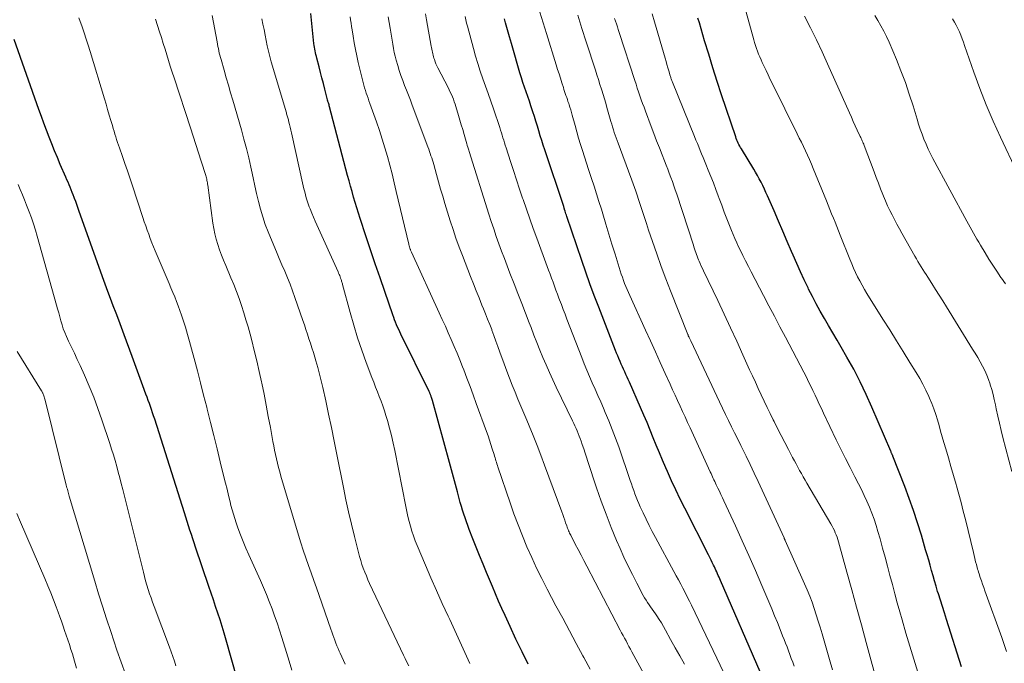
# Model space of a CAD drawing. Units: feet. Extents: x 2015000 to 2020012, y 540000 to 545000.
# Drawn here: x 2016678 to 2016821, y 541588 to 541682 of the extents above; entities that cross this region are included whole.
import ezdxf

# ---------------------------------------------------------------- set-up
doc = ezdxf.new("R2010")
doc.units = ezdxf.units.FT
doc.header["$LTSCALE"] = 100
doc.header["$MEASUREMENT"] = 0
doc.layers.add('CONTOUR INDEX', color=32, linetype='Continuous', lineweight=25)
doc.layers.add('CONTOUR INTERMEDIATE', color=40, linetype='Continuous', lineweight=15)

msp = doc.modelspace()

# ---------------------------------------------------------------- linework, layer by layer
at = {"layer": 'CONTOUR INDEX', "flags": 128}
for points, elevation in [([(2016751.89, 541588.31), (2016750.98, 541590.12), (2016750.11, 541591.93), (2016749.25, 541593.76), (2016748.52, 541595.35), (2016748.05, 541596.39), (2016747.59, 541597.44), (2016747.13, 541598.49), (2016746.69, 541599.55), (2016745.84, 541601.59), (2016745.34, 541602.81), (2016744.84, 541604.03), (2016744.35, 541605.26), (2016743.87, 541606.48), (2016743.33, 541607.84), (2016743.12, 541608.39), (2016742.92, 541608.94), (2016742.73, 541609.49), (2016742.54, 541610.05), (2016742.37, 541610.61), (2016742.2, 541611.17), (2016742.04, 541611.73), (2016741.89, 541612.3), (2016741.62, 541613.29), (2016741.34, 541614.35), (2016741.05, 541615.41), (2016740.77, 541616.48), (2016740.47, 541617.54), (2016738, 541626.52), (2016737.96, 541626.65), (2016737.92, 541626.78), (2016737.88, 541626.92), (2016737.84, 541627.05), (2016737.81, 541627.14), (2016737.78, 541627.23), (2016737.75, 541627.31), (2016737.71, 541627.39), (2016737.68, 541627.48), (2016737.65, 541627.56), (2016737.61, 541627.64), (2016737.57, 541627.72), (2016737.53, 541627.8), (2016733.45, 541636.1), (2016733.29, 541636.44), (2016733.13, 541636.79), (2016732.97, 541637.13), (2016732.83, 541637.48), (2016732.68, 541637.83), (2016732.54, 541638.19), (2016732.41, 541638.54), (2016732.29, 541638.9), (2016731.11, 541642.28), (2016730.42, 541644.3), (2016729.73, 541646.32), (2016729.05, 541648.35), (2016728.38, 541650.37), (2016727.55, 541652.89), (2016727.3, 541653.66), (2016727.05, 541654.43), (2016726.82, 541655.21), (2016726.59, 541655.98), (2016726.37, 541656.76), (2016726.15, 541657.54), (2016725.94, 541658.32), (2016725.73, 541659.1), (2016723.11, 541669.07), (2016723.08, 541669.21), (2016723.04, 541669.34), (2016723, 541669.48), (2016722.95, 541669.61), (2016722.87, 541669.84), (2016722.87, 541669.86), (2016722.86, 541669.87), (2016722.86, 541669.89), (2016722.85, 541669.91), (2016722.83, 541669.98), (2016722.83, 541669.99), (2016722.82, 541670.01), (2016722.82, 541670.03), (2016722.81, 541670.05), (2016722.42, 541671.62), (2016722.22, 541672.43), (2016722.01, 541673.23), (2016721.81, 541674.03), (2016721.6, 541674.84), (2016721.27, 541676.09), (2016721.2, 541676.35), (2016721.14, 541676.61), (2016721.08, 541676.88), (2016721.02, 541677.14), (2016720.97, 541677.41), (2016720.93, 541677.68), (2016720.89, 541677.95), (2016720.86, 541678.22), (2016720.38, 541682.58)], 780), ([(2016785.48, 541587.2), (2016779.73, 541600.44), (2016779.62, 541600.68), (2016779.51, 541600.93), (2016779.4, 541601.18), (2016779.3, 541601.42), (2016779.18, 541601.67), (2016779.07, 541601.91), (2016778.96, 541602.16), (2016778.84, 541602.4), (2016778.72, 541602.65), (2016778.54, 541603.02), (2016778.36, 541603.39), (2016778.17, 541603.76), (2016777.99, 541604.13), (2016774.55, 541610.9), (2016773.9, 541612.22), (2016773.26, 541613.55), (2016772.64, 541614.88), (2016772.04, 541616.23), (2016771.81, 541616.76), (2016771.34, 541617.84), (2016770.88, 541618.93), (2016770.43, 541620.03), (2016769.98, 541621.12), (2016769.54, 541622.22), (2016769.09, 541623.31), (2016768.63, 541624.4), (2016768.15, 541625.49), (2016766.54, 541629.15), (2016766.37, 541629.53), (2016766.2, 541629.9), (2016766.03, 541630.28), (2016765.86, 541630.65), (2016765.69, 541631.03), (2016765.52, 541631.4), (2016765.35, 541631.78), (2016765.19, 541632.15), (2016765.18, 541632.18), (2016765.01, 541632.57), (2016764.84, 541632.97), (2016764.68, 541633.36), (2016764.53, 541633.76), (2016762.09, 541640.02), (2016761.45, 541641.71), (2016760.82, 541643.4), (2016760.22, 541645.1), (2016759.63, 541646.8), (2016757.47, 541653.18), (2016757.41, 541653.36), (2016757.35, 541653.55), (2016757.29, 541653.73), (2016757.23, 541653.91), (2016757.15, 541654.17), (2016757.14, 541654.22), (2016757.12, 541654.28), (2016757.1, 541654.33), (2016757.09, 541654.38), (2016757.07, 541654.44), (2016757.05, 541654.49), (2016757.04, 541654.55), (2016757.02, 541654.6), (2016754.29, 541662.8), (2016754.06, 541663.49), (2016753.84, 541664.18), (2016753.63, 541664.87), (2016753.42, 541665.56), (2016753.21, 541666.26), (2016753, 541666.95), (2016752.78, 541667.64), (2016752.56, 541668.33), (2016752.28, 541669.17), (2016752.05, 541669.85), (2016751.82, 541670.54), (2016751.58, 541671.22), (2016751.35, 541671.9), (2016751.11, 541672.58), (2016750.89, 541673.27), (2016750.68, 541673.96), (2016750.47, 541674.65), (2016749.75, 541677.21), (2016749.46, 541678.21), (2016749.18, 541679.21), (2016748.89, 541680.21), (2016748.6, 541681.21), (2016748.43, 541681.78)], 800), ([(2016814.6, 541587.95), (2016812.45, 541594.8), (2016812.15, 541595.73), (2016811.86, 541596.65), (2016811.57, 541597.58), (2016811.28, 541598.51), (2016811.17, 541598.86), (2016810.94, 541599.61), (2016810.72, 541600.36), (2016810.5, 541601.12), (2016810.29, 541601.87), (2016810.08, 541602.63), (2016809.87, 541603.38), (2016809.65, 541604.13), (2016809.43, 541604.89), (2016808.82, 541606.98), (2016808.27, 541608.77), (2016807.68, 541610.55), (2016807.06, 541612.31), (2016806.4, 541614.06), (2016804.69, 541618.46), (2016804.68, 541618.47), (2016804.67, 541618.49), (2016804.66, 541618.51), (2016804.66, 541618.52), (2016804.63, 541618.59), (2016804.62, 541618.61), (2016804.61, 541618.63), (2016804.6, 541618.64), (2016804.6, 541618.66), (2016804.53, 541618.81), (2016804.5, 541618.9), (2016804.46, 541618.99), (2016804.42, 541619.08), (2016804.38, 541619.17), (2016801.66, 541625.55), (2016800.83, 541627.4), (2016799.95, 541629.23), (2016799.01, 541631.03), (2016798.03, 541632.8), (2016797.2, 541634.23), (2016796.6, 541635.27), (2016795.99, 541636.32), (2016795.38, 541637.35), (2016794.77, 541638.39), (2016794.17, 541639.44), (2016793.58, 541640.49), (2016793.03, 541641.56), (2016792.49, 541642.63), (2016792.4, 541642.81), (2016791.84, 541643.98), (2016791.29, 541645.16), (2016790.76, 541646.35), (2016790.24, 541647.54), (2016790.01, 541648.09), (2016789.38, 541649.56), (2016788.75, 541651.03), (2016788.12, 541652.49), (2016787.48, 541653.96), (2016786.53, 541656.14), (2016786.3, 541656.64), (2016786.08, 541657.13), (2016785.84, 541657.63), (2016785.59, 541658.12), (2016785.34, 541658.61), (2016785.08, 541659.09), (2016784.81, 541659.56), (2016784.53, 541660.03), (2016782.75, 541662.95), (2016782.63, 541663.16), (2016782.51, 541663.37), (2016782.4, 541663.58), (2016782.29, 541663.8), (2016782.19, 541664.02), (2016782.1, 541664.24), (2016782.01, 541664.47), (2016781.93, 541664.69), (2016779.89, 541670.79), (2016779.25, 541672.74), (2016778.62, 541674.7), (2016778.02, 541676.66), (2016777.43, 541678.62), (2016776.67, 541681.2), (2016776.46, 541681.87)], 820), ([(2016709.71, 541586.33), (2016708.15, 541591.81), (2016707.87, 541592.79), (2016707.57, 541593.77), (2016707.26, 541594.74), (2016706.94, 541595.71), (2016706.61, 541596.68), (2016706.29, 541597.64), (2016705.96, 541598.61), (2016705.63, 541599.58), (2016703.72, 541605.25), (2016703.51, 541605.87), (2016703.3, 541606.49), (2016703.1, 541607.11), (2016702.9, 541607.73), (2016702.71, 541608.35), (2016702.51, 541608.97), (2016702.31, 541609.6), (2016702.11, 541610.22), (2016697.79, 541623.82), (2016697.64, 541624.27), (2016697.49, 541624.73), (2016697.33, 541625.18), (2016697.18, 541625.63), (2016697.02, 541626.08), (2016696.85, 541626.53), (2016696.69, 541626.98), (2016696.53, 541627.42), (2016696.07, 541628.64), (2016695.68, 541629.7), (2016695.29, 541630.76), (2016694.9, 541631.82), (2016694.51, 541632.88), (2016693.36, 541636.02), (2016692.97, 541637.07), (2016692.58, 541638.12), (2016692.19, 541639.17), (2016691.79, 541640.22), (2016691.4, 541641.27), (2016691.01, 541642.32), (2016690.62, 541643.37), (2016690.25, 541644.42), (2016686.83, 541654.01), (2016686.67, 541654.45), (2016686.51, 541654.89), (2016686.35, 541655.33), (2016686.19, 541655.77), (2016686.14, 541655.91), (2016686, 541656.28), (2016685.85, 541656.65), (2016685.7, 541657.02), (2016685.55, 541657.39), (2016685.39, 541657.75), (2016685.24, 541658.12), (2016685.08, 541658.49), (2016684.92, 541658.85), (2016684.12, 541660.71), (2016683.71, 541661.69), (2016683.3, 541662.68), (2016682.9, 541663.67), (2016682.51, 541664.66), (2016682.12, 541665.66), (2016681.75, 541666.66), (2016681.38, 541667.66), (2016681.02, 541668.66), (2016677.42, 541678.82)], 760)]:
    msp.add_lwpolyline(points, dxfattribs=dict(at, elevation=elevation))
at = {"layer": 'CONTOUR INTERMEDIATE', "flags": 128}
for points, elevation in [([(2016821.16, 541590.15), (2016820.82, 541591.16), (2016820.46, 541592.17), (2016818.01, 541598.95), (2016817.84, 541599.44), (2016817.67, 541599.92), (2016817.5, 541600.4), (2016817.34, 541600.89), (2016817.16, 541601.42), (2016817.09, 541601.64), (2016817.02, 541601.86), (2016816.96, 541602.09), (2016816.89, 541602.32), (2016816.78, 541602.73), (2016816.67, 541603.16), (2016816.56, 541603.6), (2016816.45, 541604.03), (2016816.34, 541604.47), (2016815.19, 541609.27), (2016814.88, 541610.49), (2016814.57, 541611.71), (2016814.24, 541612.93), (2016813.9, 541614.14), (2016813.84, 541614.36), (2016813.47, 541615.65), (2016813.1, 541616.93), (2016812.73, 541618.22), (2016812.35, 541619.5), (2016812.08, 541620.44), (2016811.84, 541621.25), (2016811.6, 541622.07), (2016811.37, 541622.88), (2016811.14, 541623.69), (2016810.89, 541624.49), (2016810.62, 541625.29), (2016810.32, 541626.08), (2016810, 541626.86), (2016809.89, 541627.1), (2016809.48, 541627.99), (2016809.04, 541628.86), (2016808.57, 541629.71), (2016808.07, 541630.55), (2016807.16, 541632.02), (2016806.18, 541633.59), (2016805.21, 541635.16), (2016804.23, 541636.72), (2016803.25, 541638.29), (2016800.92, 541642.02), (2016800.56, 541642.61), (2016800.22, 541643.21), (2016799.89, 541643.82), (2016799.58, 541644.43), (2016799.28, 541645.06), (2016798.99, 541645.68), (2016798.72, 541646.32), (2016798.45, 541646.96), (2016797.05, 541650.46), (2016796.8, 541651.08), (2016796.56, 541651.7), (2016796.31, 541652.32), (2016796.07, 541652.94), (2016795.82, 541653.56), (2016795.58, 541654.19), (2016795.33, 541654.81), (2016795.08, 541655.43), (2016793.15, 541660.12), (2016792.88, 541660.76), (2016792.61, 541661.4), (2016792.32, 541662.03), (2016792.03, 541662.66), (2016791.73, 541663.28), (2016791.43, 541663.91), (2016791.13, 541664.53), (2016790.82, 541665.15), (2016787.26, 541672.38), (2016786.94, 541673.03), (2016786.63, 541673.67), (2016786.32, 541674.32), (2016786.01, 541674.97), (2016785.78, 541675.47), (2016785.6, 541675.87), (2016785.42, 541676.28), (2016785.25, 541676.68), (2016785.09, 541677.1), (2016784.93, 541677.51), (2016784.79, 541677.93), (2016784.66, 541678.35), (2016784.54, 541678.77), (2016782.98, 541684.49)], 824), ([(2016734.57, 541588.09), (2016734.31, 541588.6), (2016734.06, 541589.11), (2016733.82, 541589.63), (2016728.92, 541600), (2016728.67, 541600.54), (2016728.44, 541601.09), (2016728.22, 541601.64), (2016728, 541602.2), (2016727.81, 541602.76), (2016727.62, 541603.33), (2016727.46, 541603.9), (2016727.3, 541604.48), (2016726.71, 541606.83), (2016726.28, 541608.59), (2016725.86, 541610.36), (2016725.48, 541612.13), (2016725.11, 541613.9), (2016724.17, 541618.69), (2016723.78, 541620.64), (2016723.38, 541622.58), (2016722.97, 541624.52), (2016722.55, 541626.46), (2016722.13, 541628.41), (2016721.91, 541629.37), (2016721.67, 541630.33), (2016721.41, 541631.28), (2016721.14, 541632.23), (2016720.97, 541632.78), (2016720.77, 541633.45), (2016720.56, 541634.12), (2016720.35, 541634.79), (2016720.13, 541635.46), (2016719.92, 541636.12), (2016719.7, 541636.79), (2016719.47, 541637.45), (2016719.25, 541638.11), (2016718.1, 541641.44), (2016717.75, 541642.39), (2016717.4, 541643.34), (2016717.01, 541644.29), (2016716.62, 541645.22), (2016716.21, 541646.15), (2016715.81, 541647.09), (2016715.42, 541648.02), (2016715.03, 541648.96), (2016714.22, 541650.94), (2016713.81, 541652.02), (2016713.43, 541653.12), (2016713.11, 541654.23), (2016712.82, 541655.35), (2016712.55, 541656.48), (2016712.3, 541657.61), (2016712.05, 541658.74), (2016711.8, 541659.87), (2016711.71, 541660.32), (2016711.4, 541661.68), (2016711.08, 541663.03), (2016710.72, 541664.37), (2016710.35, 541665.71), (2016709.11, 541669.99), (2016708.79, 541671.08), (2016708.48, 541672.17), (2016708.16, 541673.25), (2016707.85, 541674.34), (2016707.4, 541675.89), (2016707.31, 541676.2), (2016707.23, 541676.52), (2016707.15, 541676.84), (2016707.08, 541677.16), (2016707.02, 541677.48), (2016706.95, 541677.8), (2016706.89, 541678.12), (2016706.83, 541678.44), (2016706.12, 541682.29)], 772), ([(2016774.49, 541588.3), (2016773.82, 541589.5), (2016773.16, 541590.7), (2016772.5, 541591.9), (2016771.76, 541593.26), (2016771.47, 541593.78), (2016771.17, 541594.29), (2016770.85, 541594.79), (2016770.52, 541595.29), (2016770.3, 541595.61), (2016770.07, 541595.94), (2016769.84, 541596.27), (2016769.61, 541596.6), (2016769.38, 541596.92), (2016769.16, 541597.25), (2016768.94, 541597.59), (2016768.74, 541597.93), (2016768.54, 541598.28), (2016767.6, 541600.04), (2016766.96, 541601.28), (2016766.34, 541602.53), (2016765.75, 541603.8), (2016765.18, 541605.08), (2016764.68, 541606.25), (2016763.9, 541608.13), (2016763.15, 541610.02), (2016762.45, 541611.93), (2016761.79, 541613.85), (2016760.53, 541617.66), (2016760.32, 541618.28), (2016760.12, 541618.9), (2016759.91, 541619.52), (2016759.71, 541620.13), (2016759.55, 541620.61), (2016759.42, 541620.99), (2016759.28, 541621.36), (2016759.13, 541621.73), (2016758.97, 541622.09), (2016758.81, 541622.46), (2016758.65, 541622.82), (2016758.48, 541623.18), (2016758.31, 541623.54), (2016755.94, 541628.45), (2016755.44, 541629.51), (2016754.95, 541630.57), (2016754.48, 541631.65), (2016754.02, 541632.72), (2016753.58, 541633.81), (2016753.14, 541634.89), (2016752.71, 541635.98), (2016752.29, 541637.08), (2016752.04, 541637.74), (2016751.49, 541639.16), (2016750.94, 541640.58), (2016750.39, 541642), (2016749.84, 541643.42), (2016749.24, 541644.94), (2016748.83, 541646), (2016748.43, 541647.07), (2016748.03, 541648.13), (2016747.64, 541649.2), (2016747.26, 541650.27), (2016746.89, 541651.35), (2016746.53, 541652.43), (2016746.18, 541653.51), (2016743.32, 541662.6), (2016743.28, 541662.75), (2016743.23, 541662.9), (2016743.18, 541663.05), (2016743.14, 541663.2), (2016743.06, 541663.45), (2016743.05, 541663.47), (2016743.05, 541663.49), (2016743.04, 541663.51), (2016743.03, 541663.53), (2016743.01, 541663.62), (2016743, 541663.64), (2016743, 541663.66), (2016742.99, 541663.68), (2016742.98, 541663.7), (2016742.6, 541665.04), (2016742.4, 541665.74), (2016742.19, 541666.43), (2016741.99, 541667.12), (2016741.78, 541667.81), (2016741.4, 541669.09), (2016741.29, 541669.44), (2016741.17, 541669.79), (2016741.04, 541670.14), (2016740.9, 541670.49), (2016740.75, 541670.83), (2016740.6, 541671.17), (2016740.44, 541671.5), (2016740.27, 541671.84), (2016738.8, 541674.68), (2016738.66, 541674.98), (2016738.52, 541675.28), (2016738.4, 541675.58), (2016738.29, 541675.89), (2016738.22, 541676.09), (2016738.16, 541676.3), (2016738.1, 541676.52), (2016738.05, 541676.73), (2016738.01, 541676.95), (2016737.97, 541677.17), (2016737.93, 541677.39), (2016737.89, 541677.62), (2016737.85, 541677.84), (2016737.16, 541681.64), (2016736.99, 541682.51)], 792), ([(2016790.39, 541588.03), (2016790.18, 541588.58), (2016789.98, 541589.14), (2016789.77, 541589.69), (2016789.57, 541590.24), (2016789.36, 541590.8), (2016789.15, 541591.35), (2016788.94, 541591.9), (2016788.72, 541592.44), (2016788.36, 541593.34), (2016787.96, 541594.34), (2016787.55, 541595.33), (2016787.14, 541596.33), (2016786.72, 541597.32), (2016785.72, 541599.69), (2016784.78, 541601.86), (2016783.84, 541604.03), (2016782.87, 541606.18), (2016781.89, 541608.33), (2016780.22, 541611.95), (2016780, 541612.42), (2016779.78, 541612.89), (2016779.56, 541613.36), (2016779.33, 541613.83), (2016779.1, 541614.31), (2016778.99, 541614.54), (2016778.88, 541614.77), (2016778.78, 541615), (2016778.67, 541615.23), (2016778.56, 541615.46), (2016778.45, 541615.69), (2016778.35, 541615.92), (2016778.24, 541616.15), (2016775.31, 541622.54), (2016774.95, 541623.33), (2016774.59, 541624.12), (2016774.22, 541624.91), (2016773.86, 541625.7), (2016773.5, 541626.49), (2016773.14, 541627.28), (2016772.78, 541628.07), (2016772.42, 541628.86), (2016771.72, 541630.42), (2016771, 541631.99), (2016770.29, 541633.56), (2016769.57, 541635.13), (2016768.86, 541636.7), (2016766.58, 541641.71), (2016766.39, 541642.14), (2016766.2, 541642.58), (2016766.02, 541643.02), (2016765.84, 541643.47), (2016765.67, 541643.91), (2016765.51, 541644.36), (2016765.35, 541644.81), (2016765.21, 541645.27), (2016764.45, 541647.71), (2016764, 541649.16), (2016763.56, 541650.62), (2016763.11, 541652.07), (2016762.67, 541653.53), (2016762.47, 541654.21), (2016762.12, 541655.33), (2016761.78, 541656.44), (2016761.42, 541657.55), (2016761.06, 541658.67), (2016760.92, 541659.08), (2016760.62, 541659.98), (2016760.33, 541660.89), (2016760.04, 541661.79), (2016759.74, 541662.7), (2016759.46, 541663.61), (2016759.18, 541664.52), (2016758.92, 541665.43), (2016758.66, 541666.35), (2016758.25, 541667.84), (2016758.14, 541668.22), (2016758.03, 541668.6), (2016757.91, 541668.98), (2016757.79, 541669.36), (2016757.74, 541669.54), (2016757.64, 541669.83), (2016757.55, 541670.12), (2016757.45, 541670.4), (2016757.35, 541670.69), (2016757.25, 541670.98), (2016757.15, 541671.26), (2016757.06, 541671.55), (2016756.97, 541671.84), (2016756.75, 541672.54), (2016756.55, 541673.19), (2016756.35, 541673.83), (2016756.14, 541674.47), (2016755.94, 541675.11), (2016754.51, 541679.66), (2016754.03, 541681.21), (2016753.55, 541682.76)], 804), ([(2016795.96, 541587.5), (2016795.52, 541588.98), (2016794.44, 541592.73), (2016794.17, 541593.65), (2016793.89, 541594.56), (2016793.6, 541595.47), (2016793.3, 541596.38), (2016792.99, 541597.29), (2016792.65, 541598.18), (2016792.29, 541599.07), (2016791.91, 541599.95), (2016789.1, 541606.21), (2016789.08, 541606.26), (2016789.06, 541606.31), (2016789.03, 541606.36), (2016789.01, 541606.41), (2016788.99, 541606.46), (2016788.96, 541606.51), (2016788.94, 541606.56), (2016788.92, 541606.61), (2016785.77, 541613.53), (2016785.2, 541614.77), (2016784.62, 541616), (2016784.02, 541617.23), (2016783.42, 541618.46), (2016783.1, 541619.11), (2016782.65, 541620), (2016782.21, 541620.9), (2016781.76, 541621.8), (2016781.32, 541622.7), (2016780.88, 541623.6), (2016780.44, 541624.5), (2016780.01, 541625.4), (2016779.58, 541626.31), (2016775.41, 541635.14), (2016775.36, 541635.24), (2016775.32, 541635.34), (2016775.27, 541635.43), (2016775.23, 541635.53), (2016775.19, 541635.61), (2016775.17, 541635.67), (2016775.14, 541635.72), (2016775.11, 541635.78), (2016775.09, 541635.84), (2016775.06, 541635.89), (2016775.04, 541635.95), (2016775.02, 541636.01), (2016774.99, 541636.06), (2016772.5, 541642.37), (2016771.81, 541644.15), (2016771.14, 541645.94), (2016770.49, 541647.74), (2016769.87, 541649.55), (2016769.32, 541651.16), (2016768.99, 541652.17), (2016768.65, 541653.18), (2016768.32, 541654.19), (2016767.99, 541655.2), (2016767.5, 541656.69), (2016767.41, 541656.96), (2016767.32, 541657.23), (2016767.23, 541657.5), (2016767.14, 541657.77), (2016767.04, 541658.03), (2016766.94, 541658.3), (2016766.84, 541658.57), (2016766.74, 541658.83), (2016764.89, 541663.77), (2016764.75, 541664.16), (2016764.61, 541664.55), (2016764.48, 541664.94), (2016764.34, 541665.34), (2016764.22, 541665.73), (2016764.09, 541666.13), (2016763.98, 541666.52), (2016763.86, 541666.92), (2016763.28, 541668.97), (2016763.1, 541669.59), (2016762.92, 541670.21), (2016762.73, 541670.82), (2016762.54, 541671.44), (2016762.49, 541671.6), (2016762.27, 541672.3), (2016762.05, 541672.99), (2016761.83, 541673.69), (2016761.6, 541674.38), (2016760.28, 541678.44), (2016759.66, 541680.37), (2016759.05, 541682.31)], 808), ([(2016808.28, 541587.15), (2016807.7, 541589.04), (2016807.14, 541590.93), (2016806.58, 541592.82), (2016806.04, 541594.72), (2016805.71, 541595.88), (2016805.33, 541597.2), (2016804.97, 541598.52), (2016804.61, 541599.84), (2016804.26, 541601.17), (2016803.92, 541602.5), (2016803.56, 541603.82), (2016803.2, 541605.14), (2016802.83, 541606.47), (2016802.53, 541607.53), (2016802.26, 541608.42), (2016801.97, 541609.31), (2016801.64, 541610.18), (2016801.3, 541611.05), (2016800.92, 541611.91), (2016800.53, 541612.76), (2016800.13, 541613.6), (2016799.7, 541614.43), (2016799.18, 541615.44), (2016798.49, 541616.78), (2016797.81, 541618.12), (2016797.14, 541619.46), (2016796.49, 541620.82), (2016794.64, 541624.69), (2016794.33, 541625.34), (2016794.02, 541625.99), (2016793.72, 541626.64), (2016793.42, 541627.29), (2016793.11, 541627.94), (2016792.8, 541628.59), (2016792.48, 541629.23), (2016792.16, 541629.87), (2016791.78, 541630.62), (2016791.27, 541631.63), (2016790.74, 541632.64), (2016790.22, 541633.65), (2016789.68, 541634.65), (2016789.14, 541635.67), (2016788.33, 541637.19), (2016787.53, 541638.71), (2016786.73, 541640.22), (2016785.94, 541641.74), (2016784.17, 541645.13), (2016783.76, 541645.93), (2016783.35, 541646.73), (2016782.96, 541647.53), (2016782.57, 541648.33), (2016782.35, 541648.79), (2016782.08, 541649.37), (2016781.81, 541649.96), (2016781.56, 541650.55), (2016781.32, 541651.14), (2016781.02, 541651.88), (2016780.64, 541652.84), (2016780.26, 541653.81), (2016779.9, 541654.78), (2016779.53, 541655.76), (2016779.39, 541656.15), (2016779.04, 541657.08), (2016778.69, 541658.02), (2016778.32, 541658.95), (2016777.95, 541659.87), (2016777.6, 541660.72), (2016777.4, 541661.22), (2016777.2, 541661.72), (2016776.99, 541662.23), (2016776.78, 541662.73), (2016776.57, 541663.23), (2016776.37, 541663.73), (2016776.16, 541664.23), (2016775.96, 541664.73), (2016772.77, 541672.61), (2016772.72, 541672.73), (2016772.68, 541672.85), (2016772.63, 541672.96), (2016772.59, 541673.08), (2016772.55, 541673.2), (2016772.51, 541673.32), (2016772.47, 541673.44), (2016772.43, 541673.56), (2016772.24, 541674.24), (2016772.11, 541674.7), (2016771.97, 541675.16), (2016771.84, 541675.62), (2016771.71, 541676.09), (2016770.17, 541681.35), (2016769.81, 541682.51)], 816), ([(2016821.93, 541616.2), (2016820.62, 541621.14), (2016820.36, 541622.17), (2016820.11, 541623.2), (2016819.88, 541624.24), (2016819.65, 541625.28), (2016819.53, 541625.9), (2016819.37, 541626.63), (2016819.19, 541627.36), (2016819, 541628.08), (2016818.79, 541628.79), (2016818.77, 541628.85), (2016818.54, 541629.53), (2016818.28, 541630.19), (2016817.99, 541630.84), (2016817.67, 541631.48), (2016817.32, 541632.11), (2016816.97, 541632.73), (2016816.61, 541633.35), (2016816.23, 541633.96), (2016812.43, 541640.09), (2016811.91, 541640.93), (2016811.38, 541641.77), (2016810.85, 541642.61), (2016810.32, 541643.44), (2016809.73, 541644.36), (2016809.49, 541644.74), (2016809.25, 541645.11), (2016809.02, 541645.49), (2016808.78, 541645.87), (2016808.55, 541646.25), (2016808.32, 541646.64), (2016808.1, 541647.02), (2016807.88, 541647.41), (2016806, 541650.73), (2016805.63, 541651.39), (2016805.27, 541652.05), (2016804.92, 541652.71), (2016804.58, 541653.38), (2016804.24, 541654.05), (2016803.92, 541654.73), (2016803.62, 541655.42), (2016803.33, 541656.11), (2016803.23, 541656.35), (2016802.91, 541657.16), (2016802.59, 541657.98), (2016802.27, 541658.8), (2016801.96, 541659.62), (2016800.53, 541663.45), (2016800.47, 541663.62), (2016800.4, 541663.79), (2016800.33, 541663.95), (2016800.26, 541664.12), (2016800.19, 541664.28), (2016800.11, 541664.44), (2016800.04, 541664.61), (2016799.96, 541664.77), (2016799.53, 541665.69), (2016799.24, 541666.31), (2016798.95, 541666.93), (2016798.67, 541667.56), (2016798.39, 541668.18), (2016795.23, 541675.28), (2016794.43, 541677.02), (2016793.61, 541678.75), (2016792.77, 541680.47), (2016791.9, 541682.18)], 828), ([(2016820.97, 541643.4), (2016820.41, 541644.21), (2016820.33, 541644.33), (2016819.73, 541645.22), (2016819.15, 541646.11), (2016818.59, 541647), (2016818.03, 541647.91), (2016817.36, 541649), (2016817.11, 541649.43), (2016816.85, 541649.86), (2016816.6, 541650.3), (2016816.35, 541650.73), (2016816.11, 541651.16), (2016815.86, 541651.6), (2016815.62, 541652.04), (2016815.38, 541652.48), (2016810.49, 541661.54), (2016810.14, 541662.23), (2016809.8, 541662.92), (2016809.49, 541663.63), (2016809.19, 541664.34), (2016808.92, 541665.07), (2016808.65, 541665.8), (2016808.41, 541666.53), (2016808.18, 541667.27), (2016807.6, 541669.2), (2016807.06, 541670.9), (2016806.49, 541672.58), (2016805.86, 541674.25), (2016805.19, 541675.9), (2016804.13, 541678.41), (2016803.77, 541679.22), (2016803.38, 541680.01), (2016802.96, 541680.78), (2016802.51, 541681.54), (2016802.05, 541682.29)], 832), ([(2016717.65, 541587.44), (2016717.27, 541588.73), (2016716.88, 541590.02), (2016716.21, 541592.19), (2016715.87, 541593.24), (2016715.52, 541594.28), (2016715.16, 541595.32), (2016714.78, 541596.35), (2016714.38, 541597.38), (2016713.97, 541598.4), (2016713.54, 541599.41), (2016713.1, 541600.42), (2016711.41, 541604.16), (2016710.99, 541605.12), (2016710.59, 541606.09), (2016710.21, 541607.07), (2016709.85, 541608.05), (2016709.6, 541608.79), (2016709.39, 541609.41), (2016709.19, 541610.04), (2016709.01, 541610.68), (2016708.84, 541611.32), (2016708.71, 541611.84), (2016708.49, 541612.74), (2016708.27, 541613.65), (2016708.04, 541614.55), (2016707.82, 541615.45), (2016707.29, 541617.6), (2016706.82, 541619.51), (2016706.34, 541621.42), (2016705.87, 541623.33), (2016705.4, 541625.24), (2016705.32, 541625.54), (2016704.88, 541627.3), (2016704.44, 541629.06), (2016703.98, 541630.82), (2016703.51, 541632.57), (2016703.13, 541633.98), (2016702.84, 541635.03), (2016702.55, 541636.07), (2016702.23, 541637.11), (2016701.9, 541638.14), (2016701.67, 541638.87), (2016701.45, 541639.54), (2016701.21, 541640.2), (2016700.96, 541640.86), (2016700.7, 541641.52), (2016700.43, 541642.17), (2016700.15, 541642.82), (2016699.88, 541643.47), (2016699.6, 541644.12), (2016697.86, 541648.17), (2016697.61, 541648.76), (2016697.37, 541649.36), (2016697.14, 541649.97), (2016696.92, 541650.58), (2016696.71, 541651.19), (2016696.5, 541651.8), (2016696.29, 541652.41), (2016696.08, 541653.03), (2016694.52, 541657.74), (2016694.17, 541658.77), (2016693.83, 541659.79), (2016693.48, 541660.82), (2016693.12, 541661.84), (2016692.69, 541663.09), (2016692.55, 541663.49), (2016692.41, 541663.89), (2016692.28, 541664.3), (2016692.15, 541664.7), (2016692.02, 541665.1), (2016691.9, 541665.51), (2016691.77, 541665.91), (2016691.66, 541666.32), (2016691.44, 541667.08), (2016691.21, 541667.86), (2016690.98, 541668.65), (2016690.75, 541669.43), (2016690.51, 541670.21), (2016688.43, 541677.07), (2016688.15, 541677.97), (2016687.87, 541678.86), (2016687.57, 541679.75), (2016687.27, 541680.64), (2016686.82, 541681.95)], 764), ([(2016725.35, 541588.29), (2016725.11, 541588.82), (2016724.87, 541589.36), (2016724.64, 541589.89), (2016724.52, 541590.18), (2016724.35, 541590.58), (2016724.19, 541590.97), (2016724.04, 541591.37), (2016723.89, 541591.77), (2016723.75, 541592.17), (2016723.6, 541592.58), (2016723.46, 541592.98), (2016723.32, 541593.38), (2016721.61, 541598.26), (2016721.22, 541599.35), (2016720.84, 541600.44), (2016720.45, 541601.53), (2016720.05, 541602.62), (2016719.67, 541603.71), (2016719.3, 541604.81), (2016718.94, 541605.91), (2016718.6, 541607.02), (2016716.07, 541615.55), (2016715.89, 541616.17), (2016715.72, 541616.8), (2016715.57, 541617.42), (2016715.42, 541618.05), (2016715.28, 541618.68), (2016715.15, 541619.31), (2016715.03, 541619.95), (2016714.91, 541620.58), (2016714.54, 541622.58), (2016714.24, 541624.19), (2016713.94, 541625.81), (2016713.62, 541627.42), (2016713.29, 541629.02), (2016713.25, 541629.22), (2016712.93, 541630.72), (2016712.59, 541632.23), (2016712.22, 541633.73), (2016711.84, 541635.22), (2016711.6, 541636.12), (2016711.31, 541637.16), (2016711.01, 541638.2), (2016710.69, 541639.23), (2016710.36, 541640.25), (2016710, 541641.27), (2016709.63, 541642.28), (2016709.24, 541643.29), (2016708.83, 541644.28), (2016708.07, 541646.08), (2016707.76, 541646.82), (2016707.47, 541647.57), (2016707.2, 541648.33), (2016706.94, 541649.09), (2016706.71, 541649.86), (2016706.51, 541650.63), (2016706.35, 541651.42), (2016706.22, 541652.21), (2016705.47, 541657.68), (2016705.44, 541657.86), (2016705.42, 541658.04), (2016705.39, 541658.21), (2016705.35, 541658.39), (2016705.32, 541658.56), (2016705.28, 541658.74), (2016705.23, 541658.91), (2016705.18, 541659.08), (2016704.53, 541661.17), (2016704.15, 541662.38), (2016703.76, 541663.59), (2016703.37, 541664.8), (2016702.98, 541666.01), (2016700.59, 541673.27), (2016700.32, 541674.09), (2016700.05, 541674.92), (2016699.8, 541675.75), (2016699.54, 541676.58), (2016699.29, 541677.41), (2016699.04, 541678.24), (2016698.78, 541679.07), (2016698.51, 541679.89), (2016697.9, 541681.76)], 768), ([(2016743.44, 541588.42), (2016742.71, 541590.01), (2016741.98, 541591.6), (2016741.24, 541593.18), (2016740.51, 541594.77), (2016740.27, 541595.27), (2016739.43, 541597.11), (2016738.6, 541598.96), (2016737.79, 541600.81), (2016736.99, 541602.67), (2016735.79, 541605.51), (2016735.52, 541606.2), (2016735.26, 541606.89), (2016735.04, 541607.58), (2016734.83, 541608.29), (2016734.64, 541609), (2016734.47, 541609.72), (2016734.31, 541610.43), (2016734.16, 541611.15), (2016732.56, 541619.24), (2016732.33, 541620.34), (2016732.08, 541621.43), (2016731.8, 541622.51), (2016731.5, 541623.59), (2016731.28, 541624.33), (2016731.06, 541625.03), (2016730.83, 541625.72), (2016730.58, 541626.41), (2016730.31, 541627.1), (2016730.04, 541627.78), (2016729.77, 541628.46), (2016729.51, 541629.14), (2016729.24, 541629.83), (2016728.42, 541632.01), (2016727.78, 541633.8), (2016727.17, 541635.6), (2016726.61, 541637.41), (2016726.09, 541639.24), (2016725, 541643.31), (2016724.97, 541643.43), (2016724.93, 541643.55), (2016724.9, 541643.67), (2016724.86, 541643.79), (2016724.83, 541643.91), (2016724.79, 541644.02), (2016724.75, 541644.14), (2016724.71, 541644.25), (2016724.65, 541644.4), (2016724.58, 541644.59), (2016724.5, 541644.78), (2016724.42, 541644.96), (2016724.34, 541645.15), (2016721.28, 541651.93), (2016721.03, 541652.5), (2016720.78, 541653.08), (2016720.54, 541653.66), (2016720.31, 541654.25), (2016720.18, 541654.58), (2016720.02, 541655), (2016719.87, 541655.42), (2016719.74, 541655.85), (2016719.62, 541656.28), (2016719.51, 541656.72), (2016719.4, 541657.16), (2016719.3, 541657.59), (2016719.2, 541658.03), (2016717.7, 541664.86), (2016717.61, 541665.27), (2016717.52, 541665.68), (2016717.42, 541666.09), (2016717.32, 541666.49), (2016717.19, 541667.02), (2016717.15, 541667.17), (2016717.11, 541667.31), (2016717.07, 541667.45), (2016717.03, 541667.59), (2016716.99, 541667.74), (2016716.95, 541667.88), (2016716.9, 541668.02), (2016716.86, 541668.16), (2016714.68, 541675.58), (2016714.47, 541676.35), (2016714.27, 541677.12), (2016714.09, 541677.89), (2016713.93, 541678.67), (2016713.77, 541679.45), (2016713.62, 541680.23), (2016713.46, 541681.01), (2016713.31, 541681.79)], 776), ([(2016760.85, 541587.57), (2016759.93, 541589.28), (2016759.81, 541589.5), (2016758.83, 541591.32), (2016757.85, 541593.14), (2016756.87, 541594.96), (2016755.9, 541596.78), (2016754.62, 541599.19), (2016753.84, 541600.7), (2016753.09, 541602.23), (2016752.38, 541603.77), (2016751.69, 541605.33), (2016751.04, 541606.9), (2016750.41, 541608.48), (2016749.82, 541610.08), (2016749.25, 541611.68), (2016747.49, 541616.88), (2016747.41, 541617.1), (2016747.34, 541617.33), (2016747.27, 541617.55), (2016747.21, 541617.77), (2016747.14, 541618), (2016747.08, 541618.22), (2016747.01, 541618.44), (2016746.94, 541618.67), (2016746.68, 541619.49), (2016746.48, 541620.12), (2016746.27, 541620.75), (2016746.06, 541621.38), (2016745.83, 541622), (2016744.36, 541626.09), (2016743.91, 541627.31), (2016743.46, 541628.53), (2016743, 541629.74), (2016742.54, 541630.95), (2016742.37, 541631.39), (2016741.98, 541632.38), (2016741.57, 541633.36), (2016741.16, 541634.34), (2016740.74, 541635.32), (2016740.31, 541636.3), (2016739.88, 541637.27), (2016739.44, 541638.24), (2016739, 541639.21), (2016734.99, 541647.99), (2016734.94, 541648.09), (2016734.9, 541648.19), (2016734.85, 541648.3), (2016734.81, 541648.4), (2016734.8, 541648.43), (2016734.76, 541648.52), (2016734.73, 541648.61), (2016734.7, 541648.7), (2016734.67, 541648.79), (2016734.65, 541648.89), (2016734.62, 541648.98), (2016734.6, 541649.07), (2016734.58, 541649.17), (2016732.78, 541656.78), (2016732.48, 541658.06), (2016732.16, 541659.33), (2016731.83, 541660.6), (2016731.48, 541661.86), (2016731.12, 541663.13), (2016730.74, 541664.38), (2016730.33, 541665.63), (2016729.91, 541666.87), (2016728.96, 541669.55), (2016728.82, 541669.92), (2016728.69, 541670.3), (2016728.56, 541670.68), (2016728.43, 541671.05), (2016728.3, 541671.43), (2016728.18, 541671.81), (2016728.08, 541672.19), (2016727.98, 541672.58), (2016727.27, 541675.49), (2016727.05, 541676.42), (2016726.85, 541677.36), (2016726.68, 541678.31), (2016726.53, 541679.26), (2016726.38, 541680.21), (2016726.31, 541680.68), (2016726.24, 541681.15), (2016726.16, 541681.63), (2016726.08, 541682.1)], 784), ([(2016768.64, 541586.9), (2016766.9, 541590.11), (2016766.69, 541590.5), (2016766.47, 541590.89), (2016766.26, 541591.28), (2016766.05, 541591.67), (2016765.83, 541592.06), (2016765.62, 541592.45), (2016765.41, 541592.84), (2016765.21, 541593.23), (2016760.37, 541602.51), (2016759.95, 541603.31), (2016759.53, 541604.11), (2016759.12, 541604.91), (2016758.7, 541605.71), (2016758.05, 541606.98), (2016757.96, 541607.14), (2016757.88, 541607.31), (2016757.8, 541607.48), (2016757.72, 541607.65), (2016757.65, 541607.83), (2016757.58, 541608), (2016757.51, 541608.18), (2016757.45, 541608.35), (2016757.3, 541608.79), (2016757.16, 541609.18), (2016757.02, 541609.58), (2016756.88, 541609.97), (2016756.74, 541610.36), (2016754.26, 541617.14), (2016753.72, 541618.58), (2016753.17, 541620.01), (2016752.59, 541621.44), (2016752, 541622.86), (2016751.66, 541623.67), (2016751.23, 541624.68), (2016750.81, 541625.69), (2016750.39, 541626.7), (2016749.98, 541627.72), (2016749.58, 541628.74), (2016749.18, 541629.76), (2016748.79, 541630.78), (2016748.41, 541631.81), (2016747.79, 541633.52), (2016747.5, 541634.32), (2016747.21, 541635.12), (2016746.91, 541635.91), (2016746.61, 541636.71), (2016746.59, 541636.77), (2016746.3, 541637.53), (2016746, 541638.29), (2016745.7, 541639.05), (2016745.4, 541639.8), (2016745.18, 541640.34), (2016744.76, 541641.37), (2016744.34, 541642.39), (2016743.94, 541643.42), (2016743.53, 541644.45), (2016742.34, 541647.49), (2016741.87, 541648.74), (2016741.42, 541650), (2016740.99, 541651.27), (2016740.59, 541652.55), (2016739.82, 541655.05), (2016739.51, 541656.1), (2016739.2, 541657.14), (2016738.9, 541658.19), (2016738.6, 541659.23), (2016738.19, 541660.69), (2016738.1, 541661.01), (2016738, 541661.33), (2016737.9, 541661.65), (2016737.8, 541661.97), (2016737.7, 541662.28), (2016737.59, 541662.6), (2016737.48, 541662.91), (2016737.36, 541663.23), (2016735.08, 541669.3), (2016734.81, 541670.01), (2016734.53, 541670.73), (2016734.26, 541671.44), (2016733.97, 541672.14), (2016733.7, 541672.86), (2016733.44, 541673.57), (2016733.21, 541674.3), (2016732.99, 541675.03), (2016732.77, 541675.79), (2016732.62, 541676.37), (2016732.48, 541676.94), (2016732.36, 541677.52), (2016732.26, 541678.11), (2016732.16, 541678.69), (2016732.07, 541679.28), (2016731.97, 541679.86), (2016731.87, 541680.45), (2016731.58, 541682.06)], 788), ([(2016780.75, 541585.93), (2016775.53, 541596.84), (2016775.23, 541597.46), (2016774.92, 541598.07), (2016774.61, 541598.69), (2016774.29, 541599.3), (2016773.97, 541599.9), (2016773.65, 541600.51), (2016773.32, 541601.11), (2016772.99, 541601.72), (2016770.31, 541606.65), (2016769.84, 541607.53), (2016769.38, 541608.42), (2016768.94, 541609.32), (2016768.52, 541610.22), (2016768.11, 541611.11), (2016767.9, 541611.57), (2016767.7, 541612.04), (2016767.51, 541612.52), (2016767.33, 541613), (2016767.16, 541613.48), (2016766.99, 541613.96), (2016766.82, 541614.44), (2016766.65, 541614.93), (2016764.98, 541619.8), (2016764.53, 541621.05), (2016764.06, 541622.31), (2016763.56, 541623.55), (2016763.04, 541624.78), (2016762.77, 541625.4), (2016762.38, 541626.32), (2016761.97, 541627.23), (2016761.57, 541628.14), (2016761.16, 541629.05), (2016760.76, 541629.96), (2016760.37, 541630.88), (2016759.99, 541631.8), (2016759.63, 541632.73), (2016757.48, 541638.29), (2016757.21, 541638.99), (2016756.94, 541639.69), (2016756.68, 541640.39), (2016756.42, 541641.09), (2016756.32, 541641.35), (2016756.11, 541641.92), (2016755.9, 541642.5), (2016755.68, 541643.07), (2016755.47, 541643.65), (2016755.26, 541644.22), (2016755.04, 541644.79), (2016754.83, 541645.37), (2016754.62, 541645.94), (2016753.12, 541650.01), (2016752.61, 541651.42), (2016752.1, 541652.82), (2016751.61, 541654.23), (2016751.13, 541655.64), (2016751.07, 541655.8), (2016750.62, 541657.13), (2016750.18, 541658.47), (2016749.74, 541659.81), (2016749.3, 541661.15), (2016748.67, 541663.1), (2016748.56, 541663.47), (2016748.44, 541663.84), (2016748.33, 541664.2), (2016748.22, 541664.57), (2016748.11, 541664.93), (2016747.99, 541665.3), (2016747.87, 541665.66), (2016747.75, 541666.03), (2016746.83, 541668.78), (2016746.46, 541669.87), (2016746.09, 541670.96), (2016745.7, 541672.04), (2016745.31, 541673.12), (2016744.93, 541674.21), (2016744.57, 541675.3), (2016744.24, 541676.4), (2016743.94, 541677.51), (2016743.09, 541680.71), (2016742.96, 541681.19), (2016742.84, 541681.66), (2016742.73, 541682.14)], 796), ([(2016804.36, 541578.57), (2016800.84, 541591.46), (2016800.14, 541594), (2016799.44, 541596.55), (2016798.74, 541599.09), (2016798.04, 541601.63), (2016796.81, 541606.02), (2016796.71, 541606.36), (2016796.6, 541606.7), (2016796.48, 541607.03), (2016796.35, 541607.36), (2016796.21, 541607.68), (2016796.05, 541608), (2016795.89, 541608.31), (2016795.72, 541608.62), (2016792.24, 541614.52), (2016791.97, 541614.99), (2016791.7, 541615.45), (2016791.44, 541615.91), (2016791.18, 541616.38), (2016790.92, 541616.85), (2016790.67, 541617.32), (2016790.42, 541617.79), (2016790.17, 541618.26), (2016789.56, 541619.41), (2016789.04, 541620.42), (2016788.51, 541621.43), (2016787.99, 541622.44), (2016787.48, 541623.46), (2016787.35, 541623.7), (2016786.91, 541624.6), (2016786.46, 541625.5), (2016786.03, 541626.41), (2016785.61, 541627.32), (2016785.19, 541628.23), (2016784.77, 541629.14), (2016784.35, 541630.06), (2016783.94, 541630.97), (2016782.98, 541633.1), (2016782.08, 541635.08), (2016781.17, 541637.05), (2016780.25, 541639.02), (2016779.32, 541640.99), (2016777.27, 541645.29), (2016777.1, 541645.64), (2016776.94, 541645.98), (2016776.79, 541646.34), (2016776.63, 541646.69), (2016776.56, 541646.87), (2016776.45, 541647.13), (2016776.34, 541647.4), (2016776.24, 541647.66), (2016776.15, 541647.93), (2016776.06, 541648.2), (2016775.97, 541648.48), (2016775.88, 541648.75), (2016775.79, 541649.02), (2016773.38, 541656.41), (2016773.17, 541657.02), (2016772.97, 541657.62), (2016772.75, 541658.22), (2016772.53, 541658.82), (2016772.31, 541659.42), (2016772.08, 541660.02), (2016771.85, 541660.61), (2016771.62, 541661.21), (2016771.27, 541662.08), (2016770.87, 541663.11), (2016770.47, 541664.14), (2016770.07, 541665.18), (2016769.68, 541666.21), (2016768.85, 541668.43), (2016768.65, 541668.98), (2016768.44, 541669.53), (2016768.25, 541670.08), (2016768.06, 541670.64), (2016767.87, 541671.2), (2016767.68, 541671.75), (2016767.49, 541672.31), (2016767.31, 541672.87), (2016765.05, 541679.82), (2016764.92, 541680.23), (2016764.79, 541680.64), (2016764.65, 541681.05), (2016764.51, 541681.46), (2016764.39, 541681.84)], 812), ([(2016822.64, 541659.64), (2016820.27, 541664.65), (2016819.21, 541666.97), (2016818.21, 541669.32), (2016817.28, 541671.7), (2016816.4, 541674.09), (2016815.07, 541677.91), (2016814.89, 541678.41), (2016814.7, 541678.91), (2016814.51, 541679.41), (2016814.31, 541679.9), (2016814.09, 541680.39), (2016813.85, 541680.87), (2016813.59, 541681.33), (2016813.31, 541681.78)], 836), ([(2016700.84, 541588.08), (2016700.64, 541588.77), (2016700.42, 541589.44), (2016700.19, 541590.12), (2016699.95, 541590.79), (2016697.7, 541596.69), (2016697.48, 541597.3), (2016697.26, 541597.91), (2016697.05, 541598.52), (2016696.85, 541599.14), (2016696.67, 541599.76), (2016696.48, 541600.38), (2016696.32, 541601.01), (2016696.15, 541601.63), (2016693.18, 541613.62), (2016692.96, 541614.46), (2016692.75, 541615.29), (2016692.52, 541616.13), (2016692.29, 541616.97), (2016692.05, 541617.8), (2016691.81, 541618.63), (2016691.55, 541619.46), (2016691.28, 541620.28), (2016690.15, 541623.72), (2016689.58, 541625.36), (2016688.97, 541626.99), (2016688.31, 541628.59), (2016687.61, 541630.18), (2016686.98, 541631.56), (2016686.57, 541632.45), (2016686.16, 541633.34), (2016685.74, 541634.22), (2016685.33, 541635.11), (2016685.01, 541635.8), (2016684.77, 541636.35), (2016684.56, 541636.9), (2016684.37, 541637.47), (2016684.2, 541638.04), (2016684.05, 541638.62), (2016683.9, 541639.19), (2016683.74, 541639.77), (2016683.58, 541640.34), (2016680.78, 541650.3), (2016680.52, 541651.2), (2016680.24, 541652.08), (2016679.93, 541652.96), (2016679.61, 541653.83), (2016679.52, 541654.06), (2016679.23, 541654.82), (2016678.94, 541655.57), (2016678.64, 541656.32), (2016678.33, 541657.06), (2016678.03, 541657.81)], 756), ([(2016693.55, 541586.87), (2016692.93, 541588.59), (2016692.33, 541590.33), (2016691.42, 541593.05), (2016690.83, 541594.87), (2016690.24, 541596.7), (2016689.67, 541598.52), (2016689.12, 541600.35), (2016685.43, 541612.65), (2016685.37, 541612.85), (2016685.31, 541613.05), (2016685.26, 541613.25), (2016685.2, 541613.44), (2016685.15, 541613.64), (2016685.09, 541613.84), (2016685.04, 541614.04), (2016684.99, 541614.24), (2016681.91, 541626.54), (2016681.87, 541626.7), (2016681.82, 541626.86), (2016681.78, 541627.02), (2016681.73, 541627.18), (2016681.69, 541627.34), (2016681.66, 541627.42), (2016681.63, 541627.49), (2016681.6, 541627.56), (2016681.56, 541627.63), (2016681.52, 541627.7), (2016681.48, 541627.77), (2016681.44, 541627.84), (2016681.4, 541627.91), (2016677.88, 541633.61)], 752), ([(2016686.47, 541587.74), (2016686.19, 541588.77), (2016685.88, 541589.79), (2016685.66, 541590.46), (2016685.44, 541591.14), (2016685.21, 541591.82), (2016684.98, 541592.49), (2016684.75, 541593.17), (2016684.52, 541593.84), (2016684.28, 541594.52), (2016684.04, 541595.19), (2016683.8, 541595.86), (2016683.53, 541596.6), (2016683.15, 541597.63), (2016682.75, 541598.66), (2016682.33, 541599.68), (2016681.9, 541600.7), (2016678.34, 541608.88), (2016677.81, 541610.13)], 748)]:
    msp.add_lwpolyline(points, dxfattribs=dict(at, elevation=elevation))

doc.saveas('drawing.dxf')
